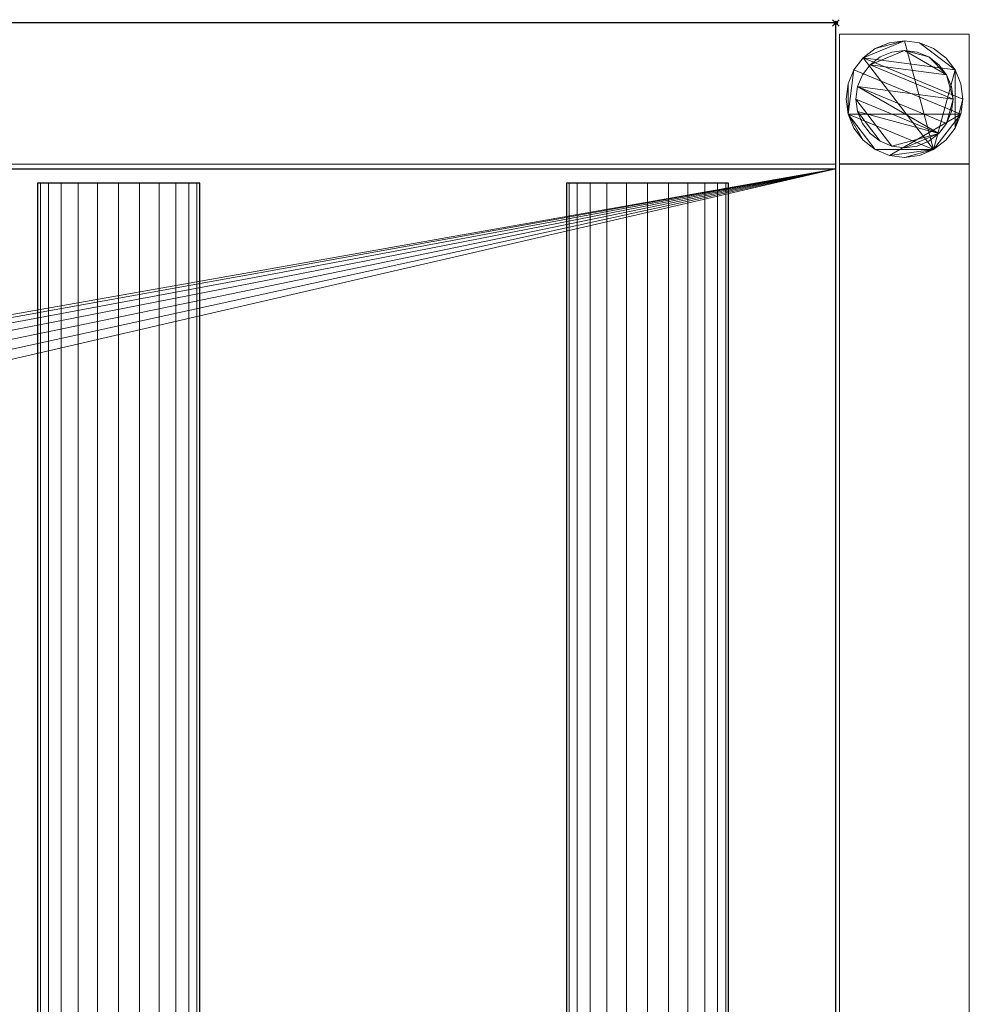
# Model space of a CAD drawing. Units: millimetres. Extents: x -1 to 2441, y -311 to 311.
# Drawn here: x 2148 to 2441, y 7 to 311 of the extents above; entities that cross this region are included whole.
import ezdxf

# ---------------------------------------------------------------- set-up
doc = ezdxf.new("R2010")
doc.units = ezdxf.units.MM
doc.header["$PDMODE"] = 35
for name, color, linetype in [('IQ_200_2D', 1, 'Continuous'), ('IQ_200_3D', 1, 'Continuous'), ('IQ_204_2D', 7, 'Continuous'), ('IQ_204_3D', 7, 'Continuous'), ('IQ_INS_3D', 3, 'ByLayer')]:
    doc.layers.add(name, color=color, linetype=linetype)

msp = doc.modelspace()

# ---------------------------------------------------------------- linework, layer by layer
at = {"layer": 'IQ_200_2D'}
for p, q in [((2400, 310), (0, 310)), ((2400, -310), (2400, 310))]:
    msp.add_line(p, q, dxfattribs=at)
at = {"layer": 'IQ_204_2D'}
for p, q in [((0, 264.98), (2400, 264.98)), ((2203.75, 260.53), (2153.75, 260.53)), ((2153.75, 260.53), (2153.75, -260.53)), ((2203.75, -260.53), (2203.75, 260.53)), ((2366.88, 260.53), (2316.88, 260.53)), ((2316.88, 260.53), (2316.88, -260.53)), ((2366.88, -260.53), (2366.88, 260.53))]:
    msp.add_line(p, q, dxfattribs=at)
at = {"layer": 'IQ_INS_3D'}
msp.add_point((2400, 310), dxfattribs=at)

# ---------------------------------------------------------------- meshes
at = {"layer": 'IQ_200_3D', "lineweight": 9}
mesh = msp.add_polyface(dxfattribs=at)
corners = [(1.2, 264.98, 909.97), (2400, 264.98, 909.97), (2400, 310, 909.97), (1.2, 310, 909.97)]
mesh.append_faces([[corners[k] for k in face] for face in [(0, 1, 2, 3)]])
mesh = msp.add_polyface(dxfattribs=at)
corners = [(1.2, 310, 909.97), (2400, 310, 909.97), (2400, 310, 850), (1.2, 310, 850)]
mesh.append_faces([[corners[k] for k in face] for face in [(0, 1, 2, 3)]])
mesh = msp.add_polyface(dxfattribs=at)
corners = [(2400, 310, 850), (2400, 266.46, 850), (1.2, 266.46, 850), (1.2, 310, 850)]
mesh.append_faces([[corners[k] for k in face] for face in [(0, 1, 2, 3)]])
mesh = msp.add_polyface(dxfattribs=at)
corners = [(2400, 264.98, 803.05), (2400, -264.98, 803.05), (2400, -264.98, 909.97), (2400, -310, 909.97), (2400, -310, 850), (2400, -266.51, 850), (2400, -266.51, 800.05), (2400, 266.46, 800.05), (2400, 266.46, 850), (2400, 310, 850), (2400, 310, 909.97), (2400, 264.98, 909.97)]
mesh.append_faces([[corners[k] for k in face] for face in [(5, 2, 3, 4)]], dxfattribs={"vtx0": -1})
mesh.append_faces([[corners[k] for k in face] for face in [(8, 11, 0, 7), (7, 0, 1, 6)]], dxfattribs={"vtx0": -1, "vtx2": -1})
mesh.append_faces([[corners[k] for k in face] for face in [(10, 11, 8, 9)]], dxfattribs={"vtx1": -1})
mesh.append_faces([[corners[k] for k in face] for face in [(5, 6, 1, 2)]], dxfattribs={"vtx1": -1, "vtx3": -1})
mesh = msp.add_polyface(dxfattribs=at)
corners = [(2401.17, 266.51, 850), (2441.17, 266.51, 850), (2441.17, 306.51, 850), (2401.17, 306.51, 850)]
mesh.append_faces([[corners[k] for k in face] for face in [(0, 1, 2, 3)]])
mesh = msp.add_polyface(dxfattribs=at)
corners = [(2441.17, 306.51, 74.97), (2441.17, 266.51, 74.97), (2401.17, 266.51, 74.97), (2401.17, 306.51, 74.97)]
mesh.append_faces([[corners[k] for k in face] for face in [(0, 1, 2, 3)]])
mesh = msp.add_polyface(dxfattribs=at)
corners = [(2441.17, 306.51, 74.97), (2401.17, 306.51, 74.97), (2401.17, 306.51, 850), (2441.17, 306.51, 850)]
mesh.append_faces([[corners[k] for k in face] for face in [(0, 1, 2, 3)]])
mesh = msp.add_polyface(dxfattribs=at)
corners = [(2401.17, 306.51, 74.97), (2401.17, 266.51, 74.97), (2401.17, 266.51, 850), (2401.17, 306.51, 850)]
mesh.append_faces([[corners[k] for k in face] for face in [(0, 1, 2, 3)]])
mesh = msp.add_polyface(dxfattribs=at)
corners = [(2439.17, 286.51, 4.97), (2438.55, 291.17, 4.97), (2436.76, 295.51, 4.97), (2433.9, 299.24, 4.97), (2430.17, 302.1, 4.97), (2425.83, 303.89, 4.97), (2421.17, 304.51, 4.97), (2416.51, 303.89, 4.97), (2412.17, 302.1, 4.97), (2408.44, 299.24, 4.97), (2405.58, 295.51, 4.97), (2403.78, 291.17, 4.97), (2403.17, 286.51, 4.97), (2403.78, 281.85, 4.97), (2405.58, 277.51, 4.97), (2408.44, 273.78, 4.97), (2412.17, 270.92, 4.97), (2416.51, 269.12, 4.97), (2421.17, 268.51, 4.97), (2425.83, 269.12, 4.97), (2430.17, 270.92, 4.97), (2433.9, 273.78, 4.97), (2436.76, 277.51, 4.97), (2438.55, 281.85, 4.97)]
mesh.append_faces([[corners[k] for k in face] for face in [(9, 20, 6, 8)]], dxfattribs={"vtx0": -1, "vtx1": -1, "vtx2": -1})
mesh.append_faces([[corners[k] for k in face] for face in [(13, 20, 9, 10)]], dxfattribs={"vtx0": -1, "vtx1": -1, "vtx3": -1})
mesh.append_faces([[corners[k] for k in face] for face in [(13, 15, 16, 20)]], dxfattribs={"vtx0": -1, "vtx2": -1, "vtx3": -1})
mesh.append_faces([[corners[k] for k in face] for face in [(20, 16, 17, 18)]], dxfattribs={"vtx0": -1, "vtx3": -1})
mesh.append_faces([[corners[k] for k in face] for face in [(14, 15, 13), (19, 20, 18)]], dxfattribs={"vtx1": -1})
mesh.append_faces([[corners[k] for k in face] for face in [(5, 6, 20, 2)]], dxfattribs={"vtx1": -1, "vtx2": -1, "vtx3": -1})
mesh.append_faces([[corners[k] for k in face] for face in [(22, 23, 0), (11, 12, 13, 10), (6, 7, 8), (3, 4, 5, 2)]], dxfattribs={"vtx2": -1})
mesh.append_faces([[corners[k] for k in face] for face in [(20, 21, 22, 2), (0, 1, 2, 22)]], dxfattribs={"vtx2": -1, "vtx3": -1})
mesh = msp.add_polyface(dxfattribs=at)
corners = [(2439.17, 286.51, -0.03), (2438.55, 281.85, -0.03), (2436.76, 277.51, -0.03), (2433.9, 273.78, -0.03), (2430.17, 270.92, -0.03), (2425.83, 269.12, -0.03), (2421.17, 268.51, -0.03), (2416.51, 269.12, -0.03), (2412.17, 270.92, -0.03), (2408.44, 273.78, -0.03), (2405.58, 277.51, -0.03), (2403.78, 281.85, -0.03), (2403.17, 286.51, -0.03), (2403.78, 291.17, -0.03), (2405.58, 295.51, -0.03), (2408.44, 299.24, -0.03), (2412.17, 302.1, -0.03), (2416.51, 303.89, -0.03), (2421.17, 304.51, -0.03), (2425.83, 303.89, -0.03), (2430.17, 302.1, -0.03), (2433.9, 299.24, -0.03), (2436.76, 295.51, -0.03), (2438.55, 291.17, -0.03)]
mesh.append_faces([[corners[k] for k in face] for face in [(8, 11, 1, 7), (7, 1, 4)]], dxfattribs={"vtx0": -1, "vtx1": -1, "vtx2": -1})
mesh.append_faces([[corners[k] for k in face] for face in [(22, 15, 18, 19)]], dxfattribs={"vtx0": -1, "vtx1": -1, "vtx3": -1})
mesh.append_faces([[corners[k] for k in face] for face in [(12, 13, 11)]], dxfattribs={"vtx1": -1})
mesh.append_faces([[corners[k] for k in face] for face in [(13, 14, 1, 11)]], dxfattribs={"vtx1": -1, "vtx2": -1, "vtx3": -1})
mesh.append_faces([[corners[k] for k in face] for face in [(14, 15, 0, 1)]], dxfattribs={"vtx1": -1, "vtx3": -1})
mesh.append_faces([[corners[k] for k in face] for face in [(16, 17, 18, 15), (9, 10, 11, 8), (2, 3, 4, 1)]], dxfattribs={"vtx2": -1})
mesh.append_faces([[corners[k] for k in face] for face in [(22, 23, 0, 15)]], dxfattribs={"vtx2": -1, "vtx3": -1})
mesh.append_faces([[corners[k] for k in face] for face in [(19, 20, 21, 22), (4, 5, 6, 7)]], dxfattribs={"vtx3": -1})
mesh = msp.add_polyface(dxfattribs=at)
corners = [(2439.17, 286.51, 4.97), (2439.17, 286.51, -0.03), (2438.55, 291.17, -0.03), (2436.76, 295.51, -0.03), (2433.9, 299.24, -0.03), (2430.17, 302.1, -0.03), (2425.83, 303.89, -0.03), (2421.17, 304.51, -0.03), (2416.51, 303.89, -0.03), (2412.17, 302.1, -0.03), (2408.44, 299.24, -0.03), (2405.58, 295.51, -0.03), (2403.78, 291.17, -0.03), (2403.17, 286.51, -0.03), (2403.17, 286.51, 4.97), (2403.78, 291.17, 4.97), (2405.58, 295.51, 4.97), (2408.44, 299.24, 4.97), (2412.17, 302.1, 4.97), (2416.51, 303.89, 4.97), (2421.17, 304.51, 4.97), (2425.83, 303.89, 4.97), (2430.17, 302.1, 4.97), (2433.9, 299.24, 4.97), (2436.76, 295.51, 4.97), (2438.55, 291.17, 4.97)]
mesh.append_faces([[corners[k] for k in face] for face in [(15, 12, 13, 14), (2, 25, 0, 1)]], dxfattribs={"vtx0": -1})
mesh.append_faces([[corners[k] for k in face] for face in [(16, 11, 12, 15), (18, 9, 10, 17), (17, 10, 11, 16), (19, 8, 9, 18), (8, 19, 20, 7), (21, 6, 7, 20), (22, 5, 6, 21), (24, 3, 4, 23), (23, 4, 5, 22), (25, 2, 3, 24)]], dxfattribs={"vtx0": -1, "vtx2": -1})
mesh = msp.add_polyface(dxfattribs=at)
corners = [(2441.17, 266.51, 74.97), (2441.17, 306.51, 74.97), (2441.17, 306.51, 850), (2441.17, 266.51, 850)]
mesh.append_faces([[corners[k] for k in face] for face in [(0, 1, 2, 3)]])
mesh = msp.add_polyface(dxfattribs=at)
corners = [(2436.17, 286.51, 74.97), (2435.66, 290.39, 74.97), (2434.16, 294.01, 74.97), (2431.77, 297.11, 74.97), (2428.67, 299.5, 74.97), (2425.05, 301, 74.97), (2421.17, 301.51, 74.97), (2417.29, 301, 74.97), (2413.67, 299.5, 74.97), (2410.56, 297.11, 74.97), (2408.18, 294.01, 74.97), (2406.68, 290.39, 74.97), (2406.17, 286.51, 74.97), (2406.68, 282.63, 74.97), (2408.18, 279.01, 74.97), (2410.56, 275.9, 74.97), (2413.67, 273.52, 74.97), (2417.29, 272.02, 74.97), (2421.17, 271.51, 74.97), (2425.05, 272.02, 74.97), (2428.67, 273.52, 74.97), (2431.77, 275.9, 74.97), (2434.16, 279.01, 74.97), (2435.66, 282.63, 74.97)]
mesh.append_faces([[corners[k] for k in face] for face in [(9, 6, 7, 8), (6, 4, 5)]], dxfattribs={"vtx0": -1})
mesh.append_faces([[corners[k] for k in face] for face in [(2, 6, 9, 0)]], dxfattribs={"vtx0": -1, "vtx1": -1, "vtx2": -1, "vtx3": -1})
mesh.append_faces([[corners[k] for k in face] for face in [(21, 12, 17, 18)]], dxfattribs={"vtx0": -1, "vtx1": -1, "vtx3": -1})
mesh.append_faces([[corners[k] for k in face] for face in [(1, 2, 0)]], dxfattribs={"vtx1": -1})
mesh.append_faces([[corners[k] for k in face] for face in [(16, 17, 12, 13), (21, 22, 11, 12)]], dxfattribs={"vtx1": -1, "vtx3": -1})
mesh.append_faces([[corners[k] for k in face] for face in [(14, 15, 16, 13)]], dxfattribs={"vtx2": -1})
mesh.append_faces([[corners[k] for k in face] for face in [(22, 23, 0, 11), (9, 10, 11, 0), (2, 3, 4, 6)]], dxfattribs={"vtx2": -1, "vtx3": -1})
mesh.append_faces([[corners[k] for k in face] for face in [(18, 19, 20, 21)]], dxfattribs={"vtx3": -1})
mesh = msp.add_polyface(dxfattribs=at)
corners = [(2436.17, 286.51, 4.97), (2435.66, 282.63, 4.97), (2434.16, 279.01, 4.97), (2431.77, 275.9, 4.97), (2428.67, 273.52, 4.97), (2425.05, 272.02, 4.97), (2421.17, 271.51, 4.97), (2417.29, 272.02, 4.97), (2413.67, 273.52, 4.97), (2410.56, 275.9, 4.97), (2408.18, 279.01, 4.97), (2406.68, 282.63, 4.97), (2406.17, 286.51, 4.97), (2406.68, 290.39, 4.97), (2408.18, 294.01, 4.97), (2410.56, 297.11, 4.97), (2413.67, 299.5, 4.97), (2417.29, 301, 4.97), (2421.17, 301.51, 4.97), (2425.05, 301, 4.97), (2428.67, 299.5, 4.97), (2431.77, 297.11, 4.97), (2434.16, 294.01, 4.97), (2435.66, 290.39, 4.97)]
mesh.append_faces([[corners[k] for k in face] for face in [(2, 0, 1)]], dxfattribs={"vtx0": -1})
mesh.append_faces([[corners[k] for k in face] for face in [(13, 3, 11, 12), (7, 3, 6)]], dxfattribs={"vtx0": -1, "vtx1": -1})
mesh.append_faces([[corners[k] for k in face] for face in [(22, 15, 18, 20)]], dxfattribs={"vtx0": -1, "vtx1": -1, "vtx2": -1, "vtx3": -1})
mesh.append_faces([[corners[k] for k in face] for face in [(13, 0, 2, 3)]], dxfattribs={"vtx0": -1, "vtx1": -1, "vtx3": -1})
mesh.append_faces([[corners[k] for k in face] for face in [(17, 18, 15, 16), (21, 22, 20)]], dxfattribs={"vtx1": -1})
mesh.append_faces([[corners[k] for k in face] for face in [(7, 8, 11, 3)]], dxfattribs={"vtx1": -1, "vtx2": -1, "vtx3": -1})
mesh.append_faces([[corners[k] for k in face] for face in [(18, 19, 20), (9, 10, 11, 8), (4, 5, 6, 3)]], dxfattribs={"vtx2": -1})
mesh.append_faces([[corners[k] for k in face] for face in [(13, 14, 15, 0), (22, 23, 0, 15)]], dxfattribs={"vtx2": -1, "vtx3": -1})
mesh = msp.add_polyface(dxfattribs=at)
corners = [(2436.17, 286.51, 74.97), (2436.17, 286.51, 4.97), (2435.66, 290.39, 4.97), (2434.16, 294.01, 4.97), (2431.77, 297.11, 4.97), (2428.67, 299.5, 4.97), (2425.05, 301, 4.97), (2421.17, 301.51, 4.97), (2417.29, 301, 4.97), (2413.67, 299.5, 4.97), (2410.56, 297.11, 4.97), (2408.18, 294.01, 4.97), (2406.68, 290.39, 4.97), (2406.17, 286.51, 4.97), (2406.17, 286.51, 74.97), (2406.68, 290.39, 74.97), (2408.18, 294.01, 74.97), (2410.56, 297.11, 74.97), (2413.67, 299.5, 74.97), (2417.29, 301, 74.97), (2421.17, 301.51, 74.97), (2425.05, 301, 74.97), (2428.67, 299.5, 74.97), (2431.77, 297.11, 74.97), (2434.16, 294.01, 74.97), (2435.66, 290.39, 74.97)]
mesh.append_faces([[corners[k] for k in face] for face in [(15, 12, 13, 14)]], dxfattribs={"vtx0": -1})
mesh.append_faces([[corners[k] for k in face] for face in [(11, 16, 17, 10)]], dxfattribs={"vtx0": -1, "vtx2": -1})
mesh.append_faces([[corners[k] for k in face] for face in [(1, 2, 25, 0)]], dxfattribs={"vtx1": -1})
mesh.append_faces([[corners[k] for k in face] for face in [(8, 9, 18, 19), (9, 10, 17, 18), (7, 8, 19, 20), (15, 16, 11, 12), (5, 6, 21, 22), (4, 5, 22, 23), (2, 3, 24, 25), (3, 4, 23, 24), (20, 21, 6, 7)]], dxfattribs={"vtx1": -1, "vtx3": -1})
mesh = msp.add_polyface(dxfattribs=at)
corners = [(2403.17, 286.51, 4.97), (2403.17, 286.51, -0.03), (2403.78, 281.85, -0.03), (2405.58, 277.51, -0.03), (2408.44, 273.78, -0.03), (2412.17, 270.92, -0.03), (2416.51, 269.12, -0.03), (2421.17, 268.51, -0.03), (2425.83, 269.12, -0.03), (2430.17, 270.92, -0.03), (2433.9, 273.78, -0.03), (2436.76, 277.51, -0.03), (2438.55, 281.85, -0.03), (2439.17, 286.51, -0.03), (2439.17, 286.51, 4.97), (2438.55, 281.85, 4.97), (2436.76, 277.51, 4.97), (2433.9, 273.78, 4.97), (2430.17, 270.92, 4.97), (2425.83, 269.12, 4.97), (2421.17, 268.51, 4.97), (2416.51, 269.12, 4.97), (2412.17, 270.92, 4.97), (2408.44, 273.78, 4.97), (2405.58, 277.51, 4.97), (2403.78, 281.85, 4.97)]
mesh.append_faces([[corners[k] for k in face] for face in [(15, 12, 13, 14), (2, 25, 0, 1)]], dxfattribs={"vtx0": -1})
mesh.append_faces([[corners[k] for k in face] for face in [(16, 11, 12, 15), (18, 9, 10, 17), (17, 10, 11, 16), (19, 8, 9, 18), (8, 19, 20, 7), (21, 6, 7, 20), (22, 5, 6, 21), (24, 3, 4, 23), (23, 4, 5, 22), (25, 2, 3, 24)]], dxfattribs={"vtx0": -1, "vtx2": -1})
mesh = msp.add_polyface(dxfattribs=at)
corners = [(2406.17, 286.51, 74.97), (2406.17, 286.51, 4.97), (2406.68, 282.63, 4.97), (2408.18, 279.01, 4.97), (2410.56, 275.9, 4.97), (2413.67, 273.52, 4.97), (2417.29, 272.02, 4.97), (2421.17, 271.51, 4.97), (2425.05, 272.02, 4.97), (2428.67, 273.52, 4.97), (2431.77, 275.9, 4.97), (2434.16, 279.01, 4.97), (2435.66, 282.63, 4.97), (2436.17, 286.51, 4.97), (2436.17, 286.51, 74.97), (2435.66, 282.63, 74.97), (2434.16, 279.01, 74.97), (2431.77, 275.9, 74.97), (2428.67, 273.52, 74.97), (2425.05, 272.02, 74.97), (2421.17, 271.51, 74.97), (2417.29, 272.02, 74.97), (2413.67, 273.52, 74.97), (2410.56, 275.9, 74.97), (2408.18, 279.01, 74.97), (2406.68, 282.63, 74.97)]
mesh.append_faces([[corners[k] for k in face] for face in [(1, 2, 25, 0)]], dxfattribs={"vtx1": -1})
mesh.append_faces([[corners[k] for k in face] for face in [(11, 12, 15, 16), (10, 11, 16, 17), (8, 9, 18, 19), (9, 10, 17, 18), (7, 8, 19, 20), (5, 6, 21, 22), (4, 5, 22, 23), (2, 3, 24, 25), (3, 4, 23, 24), (20, 21, 6, 7)]], dxfattribs={"vtx1": -1, "vtx3": -1})
mesh.append_faces([[corners[k] for k in face] for face in [(12, 13, 14, 15)]], dxfattribs={"vtx3": -1})
mesh = msp.add_polyface(dxfattribs=at)
corners = [(1.2, 266.46, 850), (2400, 266.46, 850), (2400, 266.46, 800.05), (1.2, 266.46, 800.05)]
mesh.append_faces([[corners[k] for k in face] for face in [(0, 1, 2, 3)]])
mesh = msp.add_polyface(dxfattribs=at)
corners = [(1.2, 266.46, 800.05), (2400, 266.46, 800.05), (2400, -266.51, 800.05), (1.2, -266.51, 800.05)]
mesh.append_faces([[corners[k] for k in face] for face in [(0, 1, 2, 3)]])
mesh = msp.add_polyface(dxfattribs=at)
corners = [(1.2, 264.98, 803.05), (1.2, -264.98, 803.05), (2400, -264.98, 803.05), (2400, 264.98, 803.05), (1147.63, -0.07, 803.05), (1149.44, 13.64, 803.05), (1154.73, 26.42, 803.05), (1163.15, 37.4, 803.05), (1174.13, 45.82, 803.05), (1186.91, 51.11, 803.05), (1200.63, 52.92, 803.05), (1214.34, 51.11, 803.05), (1227.12, 45.82, 803.05), (1238.1, 37.4, 803.05), (1246.52, 26.42, 803.05), (1251.81, 13.64, 803.05), (1253.62, -0.07, 803.05), (1251.81, -13.79, 803.05), (1246.52, -26.57, 803.05), (1238.1, -37.54, 803.05), (1227.12, -45.97, 803.05), (1214.34, -51.26, 803.05), (1200.63, -53.07, 803.05), (1186.91, -51.26, 803.05), (1174.13, -45.97, 803.05), (1163.15, -37.54, 803.05), (1154.73, -26.57, 803.05), (1149.44, -13.79, 803.05)]
mesh.append_faces([[corners[k] for k in face] for face in [(27, 1, 26), (5, 0, 4), (19, 2, 18), (14, 3, 13), (11, 3, 10)]], dxfattribs={"vtx0": -1, "vtx1": -1})
mesh.append_faces([[corners[k] for k in face] for face in [(1, 27, 4, 0), (0, 5, 6), (0, 6, 7), (0, 9, 10, 3), (2, 19, 20), (3, 14, 15)]], dxfattribs={"vtx0": -1, "vtx2": -1})
mesh.append_faces([[corners[k] for k in face] for face in [(23, 24, 1), (25, 26, 1), (24, 25, 1), (7, 8, 0), (8, 9, 0), (21, 22, 2), (20, 21, 2), (17, 18, 2), (12, 13, 3), (11, 12, 3), (15, 16, 3)]], dxfattribs={"vtx1": -1, "vtx2": -1})
mesh.append_faces([[corners[k] for k in face] for face in [(22, 23, 1, 2), (16, 17, 2, 3)]], dxfattribs={"vtx1": -1, "vtx3": -1})
mesh = msp.add_polyface(dxfattribs=at)
corners = [(1.2, 264.98, 803.05), (2400, 264.98, 803.05), (2400, 264.98, 909.97), (1.2, 264.98, 909.97)]
mesh.append_faces([[corners[k] for k in face] for face in [(0, 1, 2, 3)]])
mesh = msp.add_polyface(dxfattribs=at)
corners = [(2401.17, 266.51, 74.97), (2441.17, 266.51, 74.97), (2441.17, 266.51, 850), (2401.17, 266.51, 850)]
mesh.append_faces([[corners[k] for k in face] for face in [(0, 1, 2, 3)]])
mesh = msp.add_polyface(dxfattribs=at)
corners = [(2441.17, 266.46, 299.97), (2441.17, 266.46, 269.97), (2401.17, 266.46, 269.97), (2401.17, 266.46, 299.97)]
mesh.append_faces([[corners[k] for k in face] for face in [(0, 1, 2, 3)]])
mesh = msp.add_polyface(dxfattribs=at)
corners = [(2401.17, 266.46, 299.97), (2401.17, -266.5, 299.97), (2441.17, -266.5, 299.97), (2441.17, 266.46, 299.97)]
mesh.append_faces([[corners[k] for k in face] for face in [(0, 1, 2, 3)]])
mesh = msp.add_polyface(dxfattribs=at)
corners = [(2441.17, 266.46, 269.97), (2441.17, -266.5, 269.97), (2401.17, -266.5, 269.97), (2401.17, 266.46, 269.97)]
mesh.append_faces([[corners[k] for k in face] for face in [(0, 1, 2, 3)]])
mesh = msp.add_polyface(dxfattribs=at)
corners = [(2401.17, 266.46, 269.97), (2401.17, -266.5, 269.97), (2401.17, -266.5, 299.97), (2401.17, 266.46, 299.97)]
mesh.append_faces([[corners[k] for k in face] for face in [(0, 1, 2, 3)]])
mesh = msp.add_polyface(dxfattribs=at)
corners = [(2441.17, 266.46, 299.97), (2441.17, -266.5, 299.97), (2441.17, -266.5, 269.97), (2441.17, 266.46, 269.97)]
mesh.append_faces([[corners[k] for k in face] for face in [(0, 1, 2, 3)]])
at = {"layer": 'IQ_204_3D', "lineweight": 9}
mesh = msp.add_polyface(dxfattribs=at)
corners = [(2366.88, 260.53, 850.08), (2366.02, 260.53, 843.61), (2363.53, 260.53, 837.58), (2359.55, 260.53, 832.4), (2354.38, 260.53, 828.43), (2348.35, 260.53, 825.93), (2341.88, 260.53, 825.08), (2335.41, 260.53, 825.93), (2329.38, 260.53, 828.43), (2324.2, 260.53, 832.4), (2320.23, 260.53, 837.58), (2317.73, 260.53, 843.61), (2316.88, 260.53, 850.08), (2317.73, 260.53, 856.55), (2320.23, 260.53, 862.58), (2324.2, 260.53, 867.76), (2329.38, 260.53, 871.73), (2335.41, 260.53, 874.23), (2341.88, 260.53, 875.08), (2348.35, 260.53, 874.23), (2354.38, 260.53, 871.73), (2359.55, 260.53, 867.76), (2363.53, 260.53, 862.58), (2366.02, 260.53, 856.55), (2203.75, 260.53, 850.08), (2202.9, 260.53, 843.61), (2200.4, 260.53, 837.58), (2196.43, 260.53, 832.4), (2191.25, 260.53, 828.43), (2185.22, 260.53, 825.93), (2178.75, 260.53, 825.08), (2172.28, 260.53, 825.93), (2166.25, 260.53, 828.43), (2161.07, 260.53, 832.4), (2157.1, 260.53, 837.58), (2154.6, 260.53, 843.61), (2153.75, 260.53, 850.08), (2154.6, 260.53, 856.55), (2157.1, 260.53, 862.58), (2161.07, 260.53, 867.76), (2166.25, 260.53, 871.73), (2172.28, 260.53, 874.23), (2178.75, 260.53, 875.08), (2185.22, 260.53, 874.23), (2191.25, 260.53, 871.73), (2196.43, 260.53, 867.76), (2200.4, 260.53, 862.58), (2202.9, 260.53, 856.55), (2040.63, 260.53, 850.08), (2039.77, 260.53, 843.61), (2037.28, 260.53, 837.58), (2033.3, 260.53, 832.4), (2028.13, 260.53, 828.43), (2022.1, 260.53, 825.93), (2015.63, 260.53, 825.08), (2009.16, 260.53, 825.93), (2003.13, 260.53, 828.43), (1997.95, 260.53, 832.4), (1993.98, 260.53, 837.58), (1991.48, 260.53, 843.61), (1990.63, 260.53, 850.08), (1991.48, 260.53, 856.55), (1993.98, 260.53, 862.58), (1997.95, 260.53, 867.76), (2003.13, 260.53, 871.73), (2009.16, 260.53, 874.23), (2015.63, 260.53, 875.08), (2022.1, 260.53, 874.23), (2028.13, 260.53, 871.73), (2033.3, 260.53, 867.76), (2037.28, 260.53, 862.58), (2039.77, 260.53, 856.55), (83.12, 260.53, 850.08), (82.27, 260.53, 843.61), (79.77, 260.53, 837.58), (75.8, 260.53, 832.4), (70.62, 260.53, 828.43), (64.59, 260.53, 825.93), (58.12, 260.53, 825.08), (51.65, 260.53, 825.93), (45.62, 260.53, 828.43), (40.45, 260.53, 832.4), (36.47, 260.53, 837.58), (33.98, 260.53, 843.61), (33.12, 260.53, 850.08), (33.98, 260.53, 856.55), (36.47, 260.53, 862.58), (40.45, 260.53, 867.76), (45.62, 260.53, 871.73), (51.65, 260.53, 874.23), (58.12, 260.53, 875.08), (64.59, 260.53, 874.23), (70.62, 260.53, 871.73), (75.8, 260.53, 867.76), (79.77, 260.53, 862.58), (82.27, 260.53, 856.55), (735.62, 260.53, 850.08), (734.77, 260.53, 843.61), (732.28, 260.53, 837.58), (728.3, 260.53, 832.4), (723.12, 260.53, 828.43), (717.09, 260.53, 825.93), (710.62, 260.53, 825.08), (704.15, 260.53, 825.93), (698.12, 260.53, 828.43), (692.95, 260.53, 832.4), (688.97, 260.53, 837.58), (686.48, 260.53, 843.61), (685.62, 260.53, 850.08), (686.48, 260.53, 856.55), (688.97, 260.53, 862.58), (692.95, 260.53, 867.76), (698.12, 260.53, 871.73), (704.15, 260.53, 874.23), (710.62, 260.53, 875.08), (717.09, 260.53, 874.23), (723.12, 260.53, 871.73), (728.3, 260.53, 867.76), (732.28, 260.53, 862.58), (734.77, 260.53, 856.55), (572.5, 260.53, 850.08), (571.65, 260.53, 843.61), (569.15, 260.53, 837.58), (565.18, 260.53, 832.4), (560, 260.53, 828.43), (553.97, 260.53, 825.93), (547.5, 260.53, 825.08), (541.03, 260.53, 825.93), (535, 260.53, 828.43), (529.82, 260.53, 832.4), (525.85, 260.53, 837.58), (523.35, 260.53, 843.61), (522.5, 260.53, 850.08), (523.35, 260.53, 856.55), (525.85, 260.53, 862.58), (529.82, 260.53, 867.76), (535, 260.53, 871.73), (541.03, 260.53, 874.23), (547.5, 260.53, 875.08), (553.97, 260.53, 874.23), (560, 260.53, 871.73), (565.18, 260.53, 867.76), (569.15, 260.53, 862.58), (571.65, 260.53, 856.55), (409.37, 260.53, 850.08), (408.52, 260.53, 843.61), (406.02, 260.53, 837.58), (402.05, 260.53, 832.4), (396.87, 260.53, 828.43), (390.84, 260.53, 825.93), (384.37, 260.53, 825.08), (377.9, 260.53, 825.93), (371.87, 260.53, 828.43), (366.7, 260.53, 832.4), (362.72, 260.53, 837.58), (360.23, 260.53, 843.61), (359.37, 260.53, 850.08), (360.23, 260.53, 856.55), (362.72, 260.53, 862.58), (366.7, 260.53, 867.76), (371.87, 260.53, 871.73), (377.9, 260.53, 874.23), (384.37, 260.53, 875.08), (390.84, 260.53, 874.23), (396.87, 260.53, 871.73), (402.05, 260.53, 867.76), (406.02, 260.53, 862.58), (408.52, 260.53, 856.55), (246.25, 260.53, 850.08), (245.4, 260.53, 843.61), (242.9, 260.53, 837.58), (238.93, 260.53, 832.4), (233.75, 260.53, 828.43), (227.72, 260.53, 825.93), (221.25, 260.53, 825.08), (214.78, 260.53, 825.93), (208.75, 260.53, 828.43), (203.57, 260.53, 832.4), (199.6, 260.53, 837.58), (197.1, 260.53, 843.61), (196.25, 260.53, 850.08), (197.1, 260.53, 856.55), (199.6, 260.53, 862.58), (203.57, 260.53, 867.76), (208.75, 260.53, 871.73), (214.78, 260.53, 874.23), (221.25, 260.53, 875.08), (227.72, 260.53, 874.23), (233.75, 260.53, 871.73), (238.93, 260.53, 867.76), (242.9, 260.53, 862.58), (245.4, 260.53, 856.55), (1877.5, 260.53, 850.08), (1876.65, 260.53, 843.61), (1874.15, 260.53, 837.58), (1870.18, 260.53, 832.4), (1865, 260.53, 828.43), (1858.97, 260.53, 825.93), (1852.5, 260.53, 825.08), (1846.03, 260.53, 825.93), (1840, 260.53, 828.43), (1834.82, 260.53, 832.4), (1830.85, 260.53, 837.58), (1828.35, 260.53, 843.61), (1827.5, 260.53, 850.08), (1828.35, 260.53, 856.55), (1830.85, 260.53, 862.58), (1834.82, 260.53, 867.76), (1840, 260.53, 871.73), (1846.03, 260.53, 874.23), (1852.5, 260.53, 875.08), (1858.97, 260.53, 874.23), (1865, 260.53, 871.73), (1870.18, 260.53, 867.76), (1874.15, 260.53, 862.58), (1876.65, 260.53, 856.55), (898.75, 260.53, 850.08), (897.9, 260.53, 843.61), (895.4, 260.53, 837.58), (891.43, 260.53, 832.4), (886.25, 260.53, 828.43), (880.22, 260.53, 825.93), (873.75, 260.53, 825.08), (867.28, 260.53, 825.93), (861.25, 260.53, 828.43), (856.07, 260.53, 832.4), (852.1, 260.53, 837.58), (849.6, 260.53, 843.61), (848.75, 260.53, 850.08), (849.6, 260.53, 856.55), (852.1, 260.53, 862.58), (856.07, 260.53, 867.76), (861.25, 260.53, 871.73), (867.28, 260.53, 874.23), (873.75, 260.53, 875.08), (880.22, 260.53, 874.23), (886.25, 260.53, 871.73), (891.43, 260.53, 867.76), (895.4, 260.53, 862.58), (897.9, 260.53, 856.55), (1061.87, 260.53, 850.08), (1061.02, 260.53, 843.61), (1058.53, 260.53, 837.58), (1054.55, 260.53, 832.4), (1049.37, 260.53, 828.43), (1043.35, 260.53, 825.93), (1036.87, 260.53, 825.08), (1030.4, 260.53, 825.93), (1024.37, 260.53, 828.43), (1019.2, 260.53, 832.4), (1015.22, 260.53, 837.58), (1012.73, 260.53, 843.61), (1011.87, 260.53, 850.08), (1012.73, 260.53, 856.55), (1015.22, 260.53, 862.58), (1019.2, 260.53, 867.76), (1024.37, 260.53, 871.73), (1030.4, 260.53, 874.23), (1036.87, 260.53, 875.08), (1043.35, 260.53, 874.23), (1049.37, 260.53, 871.73), (1054.55, 260.53, 867.76), (1058.53, 260.53, 862.58), (1061.02, 260.53, 856.55), (1225, 260.53, 850.08), (1224.15, 260.53, 843.61), (1221.65, 260.53, 837.58), (1217.68, 260.53, 832.4), (1212.5, 260.53, 828.43), (1206.47, 260.53, 825.93), (1200, 260.53, 825.08), (1193.53, 260.53, 825.93), (1187.5, 260.53, 828.43), (1182.32, 260.53, 832.4), (1178.35, 260.53, 837.58), (1175.85, 260.53, 843.61), (1175, 260.53, 850.08), (1175.85, 260.53, 856.55), (1178.35, 260.53, 862.58), (1182.32, 260.53, 867.76), (1187.5, 260.53, 871.73), (1193.53, 260.53, 874.23), (1200, 260.53, 875.08), (1206.47, 260.53, 874.23), (1212.5, 260.53, 871.73), (1217.68, 260.53, 867.76), (1221.65, 260.53, 862.58), (1224.15, 260.53, 856.55), (1714.38, 260.53, 850.08), (1713.52, 260.53, 843.61), (1711.03, 260.53, 837.58), (1707.05, 260.53, 832.4), (1701.88, 260.53, 828.43), (1695.85, 260.53, 825.93), (1689.38, 260.53, 825.08), (1682.91, 260.53, 825.93), (1676.88, 260.53, 828.43), (1671.7, 260.53, 832.4), (1667.72, 260.53, 837.58), (1665.23, 260.53, 843.61), (1664.38, 260.53, 850.08), (1665.23, 260.53, 856.55), (1667.72, 260.53, 862.58), (1671.7, 260.53, 867.76), (1676.88, 260.53, 871.73), (1682.91, 260.53, 874.23), (1689.38, 260.53, 875.08), (1695.85, 260.53, 874.23), (1701.88, 260.53, 871.73), (1707.05, 260.53, 867.76), (1711.03, 260.53, 862.58), (1713.52, 260.53, 856.55), (1388.13, 260.53, 850.08), (1387.27, 260.53, 843.61), (1384.78, 260.53, 837.58), (1380.8, 260.53, 832.4), (1375.63, 260.53, 828.43), (1369.6, 260.53, 825.93), (1363.13, 260.53, 825.08), (1356.65, 260.53, 825.93), (1350.63, 260.53, 828.43), (1345.45, 260.53, 832.4), (1341.47, 260.53, 837.58), (1338.98, 260.53, 843.61), (1338.13, 260.53, 850.08), (1338.98, 260.53, 856.55), (1341.47, 260.53, 862.58), (1345.45, 260.53, 867.76), (1350.63, 260.53, 871.73), (1356.65, 260.53, 874.23), (1363.13, 260.53, 875.08), (1369.6, 260.53, 874.23), (1375.63, 260.53, 871.73), (1380.8, 260.53, 867.76), (1384.78, 260.53, 862.58), (1387.27, 260.53, 856.55), (1551.25, 260.53, 850.08), (1550.4, 260.53, 843.61), (1547.9, 260.53, 837.58), (1543.93, 260.53, 832.4), (1538.75, 260.53, 828.43), (1532.72, 260.53, 825.93), (1526.25, 260.53, 825.08), (1519.78, 260.53, 825.93), (1513.75, 260.53, 828.43), (1508.57, 260.53, 832.4), (1504.6, 260.53, 837.58), (1502.1, 260.53, 843.61), (1501.25, 260.53, 850.08), (1502.1, 260.53, 856.55), (1504.6, 260.53, 862.58), (1508.57, 260.53, 867.76), (1513.75, 260.53, 871.73), (1519.78, 260.53, 874.23), (1526.25, 260.53, 875.08), (1532.72, 260.53, 874.23), (1538.75, 260.53, 871.73), (1543.93, 260.53, 867.76), (1547.9, 260.53, 862.58), (1550.4, 260.53, 856.55)]
mesh.append_faces([[corners[k] for k in face] for face in [(9, 7, 8), (16, 14, 15), (33, 31, 32), (40, 38, 39), (57, 55, 56), (64, 62, 63), (87, 84, 85, 86), (112, 110, 111), (129, 127, 128), (135, 132, 133, 134), (159, 157, 158), (164, 162, 163), (184, 182, 183), (201, 199, 200), (211, 209, 210), (225, 223, 224), (232, 230, 231), (243, 241, 242), (255, 253, 254), (262, 260, 261), (259, 257, 258), (273, 271, 272), (297, 295, 296), (304, 302, 303), (321, 319, 320), (345, 343, 344), (352, 350, 351)]], dxfattribs={"vtx0": -1})
mesh.append_faces([[corners[k] for k in face] for face in [(91, 94, 89, 90), (139, 142, 137, 138)]], dxfattribs={"vtx0": -1, "vtx1": -1})
mesh.append_faces([[corners[k] for k in face] for face in [(17, 9, 14, 16), (17, 23, 2), (41, 33, 38, 40), (41, 47, 26), (65, 57, 62, 64), (65, 71, 50), (113, 107, 110, 112), (113, 119, 98), (129, 132, 135), (164, 167, 160), (160, 153, 156), (185, 179, 182, 184), (185, 191, 170), (212, 193, 209, 211), (233, 227, 230, 232), (241, 249, 256, 240), (260, 240, 256), (249, 252, 256), (287, 266, 284), (305, 297, 302, 304), (335, 314, 332), (353, 347, 350, 352), (353, 359, 338)]], dxfattribs={"vtx0": -1, "vtx1": -1, "vtx2": -1})
mesh.append_faces([[corners[k] for k in face] for face in [(9, 17, 2, 5), (33, 41, 26, 29), (57, 65, 50, 53), (77, 82, 94, 74), (94, 82, 87, 89), (98, 104, 107, 113), (142, 129, 135, 137), (146, 153, 160, 167), (170, 176, 179, 185), (209, 197, 203, 207), (236, 221, 227, 233), (284, 266, 269, 281), (281, 269, 275, 278), (308, 289, 297, 305), (332, 314, 317, 329), (329, 317, 323, 326), (353, 338, 341, 347)]], dxfattribs={"vtx0": -1, "vtx1": -1, "vtx2": -1, "vtx3": -1})
mesh.append_faces([[corners[k] for k in face] for face in [(129, 142, 122, 123)]], dxfattribs={"vtx0": -1, "vtx1": -1, "vtx3": -1})
mesh.append_faces([[corners[k] for k in face] for face in [(160, 156, 157, 159), (256, 252, 253, 255)]], dxfattribs={"vtx0": -1, "vtx2": -1})
mesh.append_faces([[corners[k] for k in face] for face in [(17, 19, 20, 23), (41, 43, 44, 47), (65, 67, 68, 71), (113, 115, 116, 119), (185, 187, 188, 191), (353, 355, 356, 359)]], dxfattribs={"vtx0": -1, "vtx2": -1, "vtx3": -1})
mesh.append_faces([[corners[k] for k in face] for face in [(18, 19, 17), (42, 43, 41), (66, 67, 65), (114, 115, 113), (186, 187, 185), (192, 193, 214, 215), (280, 281, 278, 279), (288, 289, 310, 311), (307, 308, 305, 306), (328, 329, 326, 327), (331, 332, 329, 330), (354, 355, 353)]], dxfattribs={"vtx1": -1})
mesh.append_faces([[corners[k] for k in face] for face in [(73, 74, 94), (121, 122, 142), (218, 219, 238, 217)]], dxfattribs={"vtx1": -1, "vtx2": -1})
mesh.append_faces([[corners[k] for k in face] for face in [(193, 194, 197, 209), (289, 290, 293, 297)]], dxfattribs={"vtx1": -1, "vtx2": -1, "vtx3": -1})
mesh.append_faces([[corners[k] for k in face] for face in [(206, 207, 203, 204), (256, 257, 259, 260)]], dxfattribs={"vtx1": -1, "vtx3": -1})
mesh.append_faces([[corners[k] for k in face] for face in [(12, 13, 14, 11), (36, 37, 38, 35), (60, 61, 62, 59), (95, 72, 73, 94), (87, 88, 89), (92, 93, 94, 91), (105, 106, 107, 104), (100, 101, 102), (108, 109, 110, 107), (117, 118, 119, 116), (143, 120, 121, 142), (135, 136, 137), (140, 141, 142, 139), (177, 178, 179, 176), (172, 173, 174), (180, 181, 182, 179), (189, 190, 191, 188), (204, 205, 206), (207, 208, 209), (239, 216, 217, 238), (228, 229, 230, 227), (234, 235, 236, 233), (276, 277, 278, 275), (282, 283, 284, 281), (291, 292, 293, 290), (300, 301, 302, 299), (324, 325, 326, 323), (348, 349, 350, 347)]], dxfattribs={"vtx2": -1})
mesh.append_faces([[corners[k] for k in face] for face in [(5, 6, 7, 9), (9, 10, 11, 14), (29, 30, 31, 33), (33, 34, 35, 38), (53, 54, 55, 57), (57, 58, 59, 62), (77, 78, 79, 82), (82, 83, 84, 87), (102, 103, 104, 100), (98, 99, 100, 104), (125, 126, 127, 129), (123, 124, 125, 129), (149, 150, 151, 146), (151, 152, 153, 146), (160, 161, 162, 164), (174, 175, 176, 172), (170, 171, 172, 176), (197, 198, 199, 203), (201, 202, 203, 199), (212, 213, 214, 193), (221, 222, 223, 227), (225, 226, 227, 223), (219, 220, 221, 238), (236, 237, 238, 221), (245, 246, 247, 241), (247, 248, 249, 241), (243, 244, 245, 241), (262, 263, 240, 260), (269, 270, 271, 275), (273, 274, 275, 271), (293, 294, 295, 297), (297, 298, 299, 302), (308, 309, 310, 289), (317, 318, 319, 323), (321, 322, 323, 319), (341, 342, 343, 347), (345, 346, 347, 343)]], dxfattribs={"vtx2": -1, "vtx3": -1})
mesh.append_faces([[corners[k] for k in face] for face in [(2, 3, 4, 5), (23, 0, 1, 2), (20, 21, 22, 23), (26, 27, 28, 29), (47, 24, 25, 26), (44, 45, 46, 47), (50, 51, 52, 53), (71, 48, 49, 50), (68, 69, 70, 71), (79, 80, 81, 82), (74, 75, 76, 77), (119, 96, 97, 98), (129, 130, 131, 132), (153, 154, 155, 156), (146, 147, 148, 149), (167, 144, 145, 146), (164, 165, 166, 167), (191, 168, 169, 170), (194, 195, 196, 197), (249, 250, 251, 252), (266, 267, 268, 269), (287, 264, 265, 266), (284, 285, 286, 287), (314, 315, 316, 317), (335, 312, 313, 314), (332, 333, 334, 335), (338, 339, 340, 341), (359, 336, 337, 338), (356, 357, 358, 359)]], dxfattribs={"vtx3": -1})
mesh = msp.add_polyface(dxfattribs=at)
corners = [(2203.75, -260.53, 850.08), (2202.9, -260.53, 843.61), (2200.4, -260.53, 837.58), (2196.43, -260.53, 832.4), (2191.25, -260.53, 828.43), (2185.22, -260.53, 825.93), (2178.75, -260.53, 825.08), (2172.28, -260.53, 825.93), (2166.25, -260.53, 828.43), (2161.07, -260.53, 832.4), (2157.1, -260.53, 837.58), (2154.6, -260.53, 843.61), (2153.75, -260.53, 850.08), (2153.75, 260.53, 850.08), (2154.6, 260.53, 843.61), (2157.1, 260.53, 837.58), (2161.07, 260.53, 832.4), (2166.25, 260.53, 828.43), (2172.28, 260.53, 825.93), (2178.75, 260.53, 825.08), (2185.22, 260.53, 825.93), (2191.25, 260.53, 828.43), (2196.43, 260.53, 832.4), (2200.4, 260.53, 837.58), (2202.9, 260.53, 843.61), (2203.75, 260.53, 850.08)]
mesh.append_faces([[corners[k] for k in face] for face in [(1, 24, 25, 0)]], dxfattribs={"vtx0": -1})
mesh.append_faces([[corners[k] for k in face] for face in [(11, 14, 15, 10), (10, 15, 16, 9), (8, 17, 18, 7), (9, 16, 17, 8), (7, 18, 19, 6), (5, 20, 21, 4), (4, 21, 22, 3), (2, 23, 24, 1), (3, 22, 23, 2), (20, 5, 6, 19)]], dxfattribs={"vtx0": -1, "vtx2": -1})
mesh.append_faces([[corners[k] for k in face] for face in [(11, 12, 13, 14)]], dxfattribs={"vtx3": -1})
mesh = msp.add_polyface(dxfattribs=at)
corners = [(2153.75, -260.53, 850.08), (2154.6, -260.53, 856.55), (2157.1, -260.53, 862.58), (2161.07, -260.53, 867.76), (2166.25, -260.53, 871.73), (2172.28, -260.53, 874.23), (2178.75, -260.53, 875.08), (2185.22, -260.53, 874.23), (2191.25, -260.53, 871.73), (2196.43, -260.53, 867.76), (2200.4, -260.53, 862.58), (2202.9, -260.53, 856.55), (2203.75, -260.53, 850.08), (2203.75, 260.53, 850.08), (2202.9, 260.53, 856.55), (2200.4, 260.53, 862.58), (2196.43, 260.53, 867.76), (2191.25, 260.53, 871.73), (2185.22, 260.53, 874.23), (2178.75, 260.53, 875.08), (2172.28, 260.53, 874.23), (2166.25, 260.53, 871.73), (2161.07, 260.53, 867.76), (2157.1, 260.53, 862.58), (2154.6, 260.53, 856.55), (2153.75, 260.53, 850.08)]
mesh.append_faces([[corners[k] for k in face] for face in [(11, 14, 15, 10), (10, 15, 16, 9), (8, 17, 18, 7), (9, 16, 17, 8), (7, 18, 19, 6), (5, 20, 21, 4), (4, 21, 22, 3), (2, 23, 24, 1), (3, 22, 23, 2), (20, 5, 6, 19)]], dxfattribs={"vtx0": -1, "vtx2": -1})
mesh.append_faces([[corners[k] for k in face] for face in [(12, 13, 14, 11)]], dxfattribs={"vtx2": -1})
mesh.append_faces([[corners[k] for k in face] for face in [(24, 25, 0, 1)]], dxfattribs={"vtx3": -1})
mesh = msp.add_polyface(dxfattribs=at)
corners = [(2366.88, -260.53, 850.08), (2366.02, -260.53, 843.61), (2363.53, -260.53, 837.58), (2359.55, -260.53, 832.4), (2354.38, -260.53, 828.43), (2348.35, -260.53, 825.93), (2341.88, -260.53, 825.08), (2335.41, -260.53, 825.93), (2329.38, -260.53, 828.43), (2324.2, -260.53, 832.4), (2320.23, -260.53, 837.58), (2317.73, -260.53, 843.61), (2316.88, -260.53, 850.08), (2316.88, 260.53, 850.08), (2317.73, 260.53, 843.61), (2320.23, 260.53, 837.58), (2324.2, 260.53, 832.4), (2329.38, 260.53, 828.43), (2335.41, 260.53, 825.93), (2341.88, 260.53, 825.08), (2348.35, 260.53, 825.93), (2354.38, 260.53, 828.43), (2359.55, 260.53, 832.4), (2363.53, 260.53, 837.58), (2366.02, 260.53, 843.61), (2366.88, 260.53, 850.08)]
mesh.append_faces([[corners[k] for k in face] for face in [(1, 24, 25, 0)]], dxfattribs={"vtx0": -1})
mesh.append_faces([[corners[k] for k in face] for face in [(11, 14, 15, 10), (10, 15, 16, 9), (8, 17, 18, 7), (9, 16, 17, 8), (7, 18, 19, 6), (5, 20, 21, 4), (4, 21, 22, 3), (2, 23, 24, 1), (3, 22, 23, 2), (20, 5, 6, 19)]], dxfattribs={"vtx0": -1, "vtx2": -1})
mesh.append_faces([[corners[k] for k in face] for face in [(11, 12, 13, 14)]], dxfattribs={"vtx3": -1})
mesh = msp.add_polyface(dxfattribs=at)
corners = [(2316.88, -260.53, 850.08), (2317.73, -260.53, 856.55), (2320.23, -260.53, 862.58), (2324.2, -260.53, 867.76), (2329.38, -260.53, 871.73), (2335.41, -260.53, 874.23), (2341.88, -260.53, 875.08), (2348.35, -260.53, 874.23), (2354.38, -260.53, 871.73), (2359.55, -260.53, 867.76), (2363.53, -260.53, 862.58), (2366.02, -260.53, 856.55), (2366.88, -260.53, 850.08), (2366.88, 260.53, 850.08), (2366.02, 260.53, 856.55), (2363.53, 260.53, 862.58), (2359.55, 260.53, 867.76), (2354.38, 260.53, 871.73), (2348.35, 260.53, 874.23), (2341.88, 260.53, 875.08), (2335.41, 260.53, 874.23), (2329.38, 260.53, 871.73), (2324.2, 260.53, 867.76), (2320.23, 260.53, 862.58), (2317.73, 260.53, 856.55), (2316.88, 260.53, 850.08)]
mesh.append_faces([[corners[k] for k in face] for face in [(1, 24, 25, 0)]], dxfattribs={"vtx0": -1})
mesh.append_faces([[corners[k] for k in face] for face in [(11, 14, 15, 10), (10, 15, 16, 9), (8, 17, 18, 7), (9, 16, 17, 8), (7, 18, 19, 6), (5, 20, 21, 4), (4, 21, 22, 3), (2, 23, 24, 1), (3, 22, 23, 2), (20, 5, 6, 19)]], dxfattribs={"vtx0": -1, "vtx2": -1})
mesh.append_faces([[corners[k] for k in face] for face in [(12, 13, 14, 11)]], dxfattribs={"vtx2": -1})

doc.saveas('drawing.dxf')
